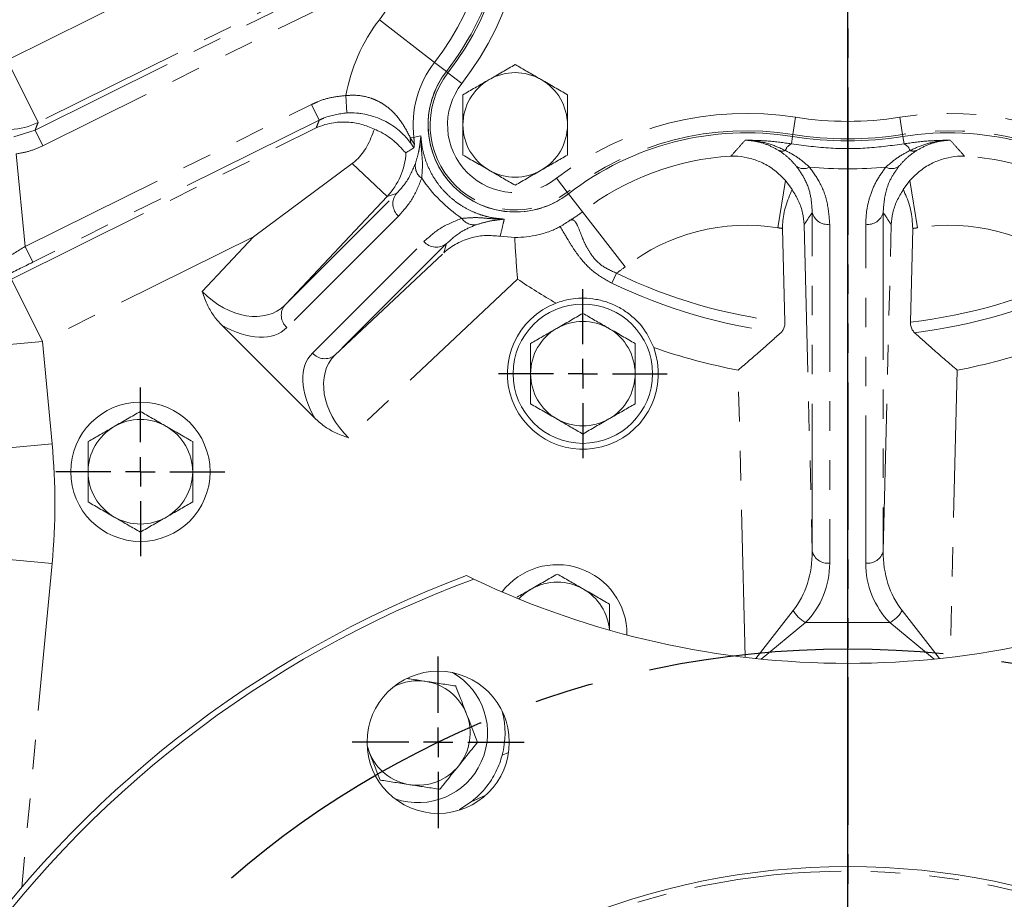
# Model space of a CAD drawing. Units: millimetres. Extents: x 11 to 1180, y 5 to 832.
# Drawn here: x 526 to 569, y 224 to 262 of the extents above; entities that cross this region are included whole.
import ezdxf

# ---------------------------------------------------------------- set-up
doc = ezdxf.new("R2010")
doc.units = ezdxf.units.MM
doc.linetypes.add('CENTERX2', pattern=[20.32, 12.7, -2.54, 2.54, -2.54])
doc.linetypes.add('PHANTOM', pattern=[12.7, 6.35, -1.27, 1.27, -1.27, 1.27, -1.27])
doc.layers.add('SLD-0', color=7, linetype='Continuous')

# ---------------------------------------------------------------- blocks, each defined once
blk = doc.blocks.new('SW_CENTERMARKSYMBOL_26')
at = {"layer": 'SLD-0', "color": 0}
for p, q in [((0, 1.27), (0, 3.635)), ((0, 0), (0, 0.635)), ((-1.27, 0), (-3.635, 0)), ((0, 0), (-0.635, 0)), ((0, 0), (0, -0.635)), ((0, 0), (0.635, 0)), ((1.27, 0), (3.635, 0)), ((0, -1.27), (0, -3.635))]:
    blk.add_line(p, q, dxfattribs=at)
blk = doc.blocks.new('SW_CENTERMARKSYMBOL_27')
at = {"layer": 'SLD-0', "color": 0}
for p, q in [((0, 1.27), (0, 3.635)), ((0, 0), (0, 0.635)), ((-1.27, 0), (-3.635, 0)), ((0, 0), (-0.635, 0)), ((0, 0), (0, -0.635)), ((0, 0), (0.635, 0)), ((1.27, 0), (3.635, 0)), ((0, -1.27), (0, -3.635))]:
    blk.add_line(p, q, dxfattribs=at)
blk = doc.blocks.new('SW_CENTERMARKSYMBOL_42')
at = {"layer": 'SLD-0', "color": 0}
for p, q in [((0, 1.27), (0, 3.6975)), ((0, 0), (0, 0.635)), ((-1.27, 0), (-3.6975, 0)), ((0, 0), (-0.635, 0)), ((0, 0), (0, -0.635)), ((0, 0), (0.635, 0)), ((1.27, 0), (3.6975, 0)), ((0, -1.27), (0, -3.6975))]:
    blk.add_line(p, q, dxfattribs=at)
blk = doc.blocks.new('SW_CENTERMARKSYMBOL_80')
at = {"layer": 'SLD-0', "color": 0}
blk.add_line((0, 1.27), (0, 47.135), dxfattribs=at)

msp = doc.modelspace()

# ---------------------------------------------------------------- linework, layer by layer
at = {"color": 7, "linetype": 'PHANTOM', "lineweight": 30}
msp.add_line((561.89977, 271.46272), (561.89977, 107.63778), dxfattribs=at)
at = {"color": 8, "linetype": 'PHANTOM', "lineweight": 0}
for p, q in [((544.44321, 265.88755), (527.05024, 257.25658)), ((525.71751, 259.94226), (535.69884, 264.89533)), ((526.92416, 256.92578), (542.7449, 264.77654)), ((543.07808, 264.10512), (527.25734, 256.25436)), ((544.1141, 259.84391), (541.74496, 261.68135)), ((525.71751, 259.94226), (527.05024, 257.25658)), ((544.62404, 259.44842), (544.1141, 259.84391)), ((544.69481, 259.39353), (544.62404, 259.44842)), ((544.69481, 259.39353), (545.287, 258.93424)), ((540.33991, 257.66648), (540.30271, 258.4147)), ((526.48798, 251.90788), (538.82184, 258.02834)), ((539.15502, 257.35692), (538.82184, 258.02834)), ((539.15502, 257.35692), (526.82117, 251.23646)), ((559.53925, 256.74031), (559.65789, 257.48028)), ((564.14166, 257.48028), (564.2603, 256.74031)), ((525.90672, 250.51444), (539.02222, 257.02278)), ((526.00852, 256.64192), (526.92416, 256.92578)), ((527.25734, 256.25436), (526.92416, 256.92578)), ((543.2254, 256.60895), (543.07491, 256.59027)), ((559.52507, 256.65188), (559.47418, 256.3345)), ((559.53925, 256.74031), (559.52507, 256.65188)), ((564.2603, 256.74031), (564.27448, 256.65188)), ((564.27448, 256.65188), (564.32537, 256.3345)), ((526.11298, 255.90001), (526.48798, 251.90788)), ((542.07868, 254.0735), (540.57479, 255.4891)), ((549.83059, 254.25775), (549.3713, 254.84994)), ((558.89476, 252.72074), (559.2204, 254.75168)), ((564.57915, 254.75168), (564.90478, 252.72074)), ((537.67272, 249.39273), (542.47718, 254.19718)), ((542.07868, 254.0735), (537.67272, 249.39273)), ((549.83059, 254.25775), (549.88547, 254.18698)), ((549.88547, 254.18698), (550.48802, 253.41007)), ((542.56393, 253.22393), (537.75947, 248.41947)), ((552.32546, 251.04092), (550.48802, 253.41007)), ((560.3745, 238.79129), (560.3745, 253.38128)), ((563.42505, 253.38128), (563.42505, 238.79129)), ((560.02716, 252.85762), (560.3745, 238.79129)), ((561.12404, 252.86946), (561.12404, 238.27947)), ((562.67551, 238.27947), (562.67551, 252.86946)), ((563.42505, 238.79129), (563.77239, 252.85762)), ((536.32513, 252.33737), (527.23945, 247.82876)), ((534.10757, 249.9815), (536.32513, 252.33737)), ((526.82117, 251.23646), (526.48798, 251.90788)), ((538.85653, 247.32241), (543.66098, 252.12687)), ((544.63424, 252.04012), (539.82978, 247.23566)), ((544.51055, 251.64163), (544.63424, 252.04012)), ((539.82978, 247.23566), (544.51055, 251.64163)), ((525.90672, 250.51444), (527.23945, 247.82876)), ((547.6872, 250.51242), (540.41856, 243.67051)), ((551.7402, 250.34009), (551.94363, 250.76304)), ((527.23945, 247.82876), (524.25441, 247.54835)), ((527.23945, 247.82876), (527.65377, 243.41806)), ((557.48729, 234.22322), (557.18193, 246.58995)), ((566.61762, 246.58995), (566.31225, 234.22322)), ((527.65377, 243.41806), (524.66874, 243.13766)), ((527.65377, 238.25737), (524.66874, 238.53777)), ((527.65377, 238.25737), (526.34423, 224.31673)), ((557.94889, 234.17142), (559.55952, 236.2376)), ((564.24003, 236.2376), (565.85066, 234.17142)), ((560.08969, 235.72036), (558.17265, 234.14839)), ((560.08969, 235.72036), (563.70986, 235.72036)), ((565.6269, 234.14839), (563.70986, 235.72036)), ((547.02633, 230.00848), (547.30241, 230.12117)), ((546.31806, 228.28626), (545.69283, 227.9955))]:
    msp.add_line(p, q, dxfattribs=at)
at = {"color": 7, "linetype": 'Continuous', "lineweight": 15}
for p, q in [((536.32513, 252.33737), (540.57479, 255.4891)), ((559.50522, 254.36346), (559.2204, 254.75168)), ((564.57915, 254.75168), (564.29433, 254.36346)), ((559.19787, 248.65261), (559.09819, 252.68925)), ((564.70135, 252.68925), (564.60168, 248.65261)), ((546.94229, 252.35258), (547.56522, 252.29899)), ((538.96064, 244.51605), (534.95311, 248.52359)), ((545.49658, 237.74054), (545.80946, 237.59013)), ((541.26995, 230.23159), (541.30272, 230.14731)), ((545.69283, 227.9955), (545.19222, 227.66997))]:
    msp.add_line(p, q, dxfattribs=at)
at = {"color": 8, "linetype": 'PHANTOM', "lineweight": 0, "flags": 128}
for points in [[(543.2254, 256.60895), (543.33147, 256.63367), (543.53079, 256.67951)], [(542.47718, 254.19718), (542.33612, 254.15335), (542.07868, 254.0735)]]:
    msp.add_lwpolyline(points, dxfattribs=at)
at = {"color": 7, "linetype": 'Continuous', "lineweight": 15, "flags": 128}
msp.add_lwpolyline([(541.30272, 230.14731), (541.21423, 230.42801), (541.21255, 230.43495)], dxfattribs=at)
at = {"color": 7, "linetype": 'Continuous', "lineweight": 15}
for centre, radius in [((550.49977, 246.43772), 3), ((531.45477, 242.21272), 3), ((544.27227, 230.56522), 3.0625), ((561.89977, 193.96272), 31.25)]:
    msp.add_circle(centre, radius, dxfattribs=at)
at = {"color": 8, "linetype": 'PHANTOM', "lineweight": 0}
msp.add_circle((561.89977, 193.96272), 31.05, dxfattribs=at)
for centre, radius, start, end in [((534.74658, 267.10909), 13.33898, 322.20388, 9.109037), ((534.74658, 267.10909), 11.85467, 322.20388, 8.145861), ((534.74658, 267.10909), 12.58956, 322.20388, 9.109037), ((534.74658, 267.10909), 8.8565, 322.20388, 340.172972), ((547.58727, 257.15022), 7.3935, 142.20388, 170.152501), ((547.58727, 257.15022), 4.39533, 142.20388, 187.073716), ((547.58727, 257.15022), 3.66044, 142.20388, 307.79612), ((525.71971, 259.94817), 3.00249, 202.87051, 296.304441), ((547.58727, 257.15022), 2.91102, 142.20388, 307.79612), ((557.54614, 244.30952), 13.33898, 80.890963, 127.79612), ((561.89977, 271.46272), 14.16102, 260.890963, 279.109037), ((566.2534, 244.30952), 13.33898, 52.20388, 99.109037), ((557.54614, 244.30952), 12.58956, 80.890963, 127.79612), ((566.2534, 244.30952), 12.58956, 52.20388, 99.109037), ((543.59413, 256.54476), 0.52122, 174.990734, 207.760963), ((540.24673, 256.23866), 3.0016, 1.663381, 7.086299), ((561.89977, 271.46272), 14.91044, 260.890963, 279.109037), ((559.08246, 256.43613), 0.41256, 245.801946, 289.553439), ((559.66289, 255.91223), 0.46252, 114.078687, 163.011999), ((564.13666, 255.91223), 0.46252, 16.988001, 65.921313), ((564.71708, 256.43613), 0.41256, 250.446561, 294.198054), ((539.89334, 256.12803), 2.99947, 316.767226, 356.463877), ((557.54614, 244.30952), 11.51682, 93.348224, 127.79612), ((566.2534, 244.30952), 11.51682, 52.20388, 86.651776), ((543.93117, 255.38068), 0.64479, 168.799566, 235.194818), ((560.00325, 255.78304), 0.51703, 233.103971, 299.384895), ((563.7963, 255.78304), 0.51703, 240.615105, 306.896029), ((543.03305, 253.75624), 0.70953, 141.577075, 228.610704), ((545.81773, 253.49411), 0.64479, 214.805182, 281.200434), ((547.58727, 257.15022), 4.73318, 299.779548, 307.79612), ((561.03467, 253.54333), 0.67977, 193.791567, 277.554387), ((562.76488, 253.54333), 0.67977, 262.445613, 346.208433), ((557.54614, 244.30952), 8.51864, 80.890963, 127.79612), ((561.89977, 271.46272), 18.98136, 260.890963, 261.512343), ((561.89977, 271.46272), 18.98136, 278.487657, 279.109037), ((566.2534, 244.30952), 8.51864, 52.20388, 99.109037), ((544.1933, 252.59599), 0.70953, 221.389296, 308.422925), ((547.58727, 257.15022), 7.73136, 304.295857, 307.79612), ((561.89977, 271.46272), 25.31625, 235.847232, 240.278538), ((561.89977, 271.46272), 22.96957, 244.31335, 263.244676), ((561.89977, 271.46272), 22.96957, 276.755324, 295.68665), ((561.89977, 271.46272), 23.43891, 244.31335, 262.942754), ((561.89977, 271.46272), 23.43891, 277.057246, 295.68665), ((538.22859, 248.95178), 0.70953, 141.577075, 228.610704), ((561.89977, 271.46272), 25.31625, 250.738714, 259.25977), ((561.89977, 271.46272), 25.31625, 280.74023, 289.261286), ((539.38884, 247.79154), 0.70953, 221.389296, 308.422925), ((500.18477, 240.83772), 27.58993, 354.63357, 5.36643), ((561.03467, 238.95334), 0.67977, 193.791567, 277.554387), ((562.76488, 238.95334), 0.67977, 262.445613, 346.208433), ((560.63931, 236.81405), 1.22403, 208.095755, 243.318746), ((563.16024, 236.81405), 1.22403, 296.681254, 331.904245)]:
    msp.add_arc(centre, radius, start, end, dxfattribs=at)
at = {"color": 7, "linetype": 'Continuous', "lineweight": 15}
for centre, radius, start, end in [((534.74658, 267.10909), 12.5, 322.20388, 9.109037), ((547.58727, 257.15022), 3.75, 142.20388, 307.79612), ((547.58727, 257.15022), 3.75, 142.20388, 178.734935), ((547.58727, 257.15022), 2.25, 60, 120), ((547.58727, 257.15022), 2.25, 120, 180), ((547.58727, 257.15022), 2.25, 0, 60), ((547.58727, 257.15022), 3.75, 181.265065, 268.734935), ((547.58727, 257.15022), 2.25, 180, 240), ((547.58727, 257.15022), 2.25, 300, 0), ((557.54614, 244.30952), 12.5, 80.890963, 127.79612), ((561.89977, 271.46272), 15, 260.890963, 279.109037), ((566.2534, 244.30952), 12.5, 52.20388, 99.109037), ((547.58727, 257.15022), 2.25, 240, 300), ((547.58727, 257.15022), 3.75, 271.265065, 307.79612), ((550.49977, 246.43772), 3.25, 110.748954, 20.268298), ((550.49977, 246.43772), 2.25, 120, 180), ((550.49977, 246.43772), 2.25, 60, 120), ((550.49977, 246.43772), 2.25, 0, 60), ((550.49977, 246.43772), 2.25, 180, 240), ((550.49977, 246.43772), 2.25, 300, 0), ((531.45477, 242.21272), 2.25, 120, 180), ((531.45477, 242.21272), 2.25, 60, 120), ((531.45477, 242.21272), 2.25, 0, 60), ((550.49977, 246.43772), 2.25, 240, 300), ((531.45477, 242.21272), 2.25, 180, 240), ((531.45477, 242.21272), 2.25, 300, 0), ((531.45477, 242.21272), 2.25, 240, 300), ((549.39977, 235.21272), 3, 0, 142.458407), ((561.89977, 193.96272), 46.75, 110.540565, 249.459435), ((561.89977, 193.96272), 46.5, 110.24458, 249.75542), ((561.89977, 271.46272), 37.5, 244.591122, 295.408878), ((549.39977, 235.21272), 2.25, 60, 120), ((549.39977, 235.21272), 2.25, 120, 137.358305), ((549.39977, 235.21272), 2.25, 4.590482, 60), ((543.39977, 230.96272), 3, 250.896386, 60.11679), ((543.39977, 230.96272), 2.25, 81.24781, 117.447465), ((543.39977, 230.96272), 2.25, 21.24781, 81.24781), ((543.39977, 230.96272), 3.75, 345.258303, 14.322564), ((543.39977, 230.96272), 2.25, 321.24781, 21.24781), ((543.39977, 230.96272), 2.25, 201.24781, 261.24781), ((543.39977, 230.96272), 2.25, 261.24781, 321.24781)]:
    msp.add_arc(centre, radius, start, end, dxfattribs=at)
at = {"color": 8, "linetype": 'PHANTOM', "lineweight": 0}
for centre, major_axis, ratio, start_param, end_param in [((561.89977, 272.9656), (0, 17.70953), 0.99939008, 3.04863676, 3.23454855), ((549.13481, 258.69775), (4.78773, 4.78773), 0.99816913, 2.96010171, 3.32308359), ((526.47486, 252.04756), (2.85133, 1.71794), 0.0379809, 4.36121217, 4.69410975), ((526.80804, 251.37614), (3.59831, 1.78743), 0.03259061, 4.36694964, 4.69984722), ((535.5922, 251.55873), (-2.01938, 2.22461), 0.71987563, 1.62740228, 3.18074797), ((535.13292, 251.09945), (-2.61313, 2.6932), 0.57682307, 2.04797787, 3.15029675), ((541.53651, 244.69586), (2.6932, -2.61313), 0.57682307, 3.13288856, 4.23520744), ((541.99579, 245.15514), (2.22461, -2.01938), 0.71987563, 3.10243733, 4.65578303), ((557.37175, 238.90234), (-0.29688, 3.74255), 0.79841026, 3.8588049, 4.61952289), ((566.42779, 238.90234), (0.29688, 3.74255), 0.79841026, 1.66366242, 2.42438041), ((557.37175, 238.37201), (2.71794, -2.65165), 0.97561211, 0, 0.76071799), ((566.42779, 238.37201), (2.71794, 2.65165), 0.97561211, 2.38087467, 3.14159265)]:
    msp.add_ellipse(centre, major_axis=major_axis, ratio=ratio, start_param=start_param, end_param=end_param, dxfattribs=at)
at = {"color": 7, "linetype": 'Continuous', "lineweight": 15}
for points, knots in [([(547.58727, 259.74829), (547.40457, 259.64281), (547.03581, 259.4299), (546.65461, 259.20982), (546.46227, 259.09877)], [0, 0, 0, 0, 0.49545796, 1, 1, 1, 1]), ([(548.71227, 259.09877), (548.68561, 259.11417), (548.48367, 259.23076), (548.10292, 259.45058), (547.7602, 259.64845), (547.58727, 259.74829)], [0, 0, 0, 0, 0.07009003, 0.53078443, 1, 1, 1, 1]), ([(546.46227, 259.09877), (546.43561, 259.08338), (546.23367, 258.96679), (545.85292, 258.74696), (545.5102, 258.54909), (545.33727, 258.44925)], [0, 0, 0, 0, 0.07009003, 0.53078443, 1, 1, 1, 1]), ([(549.83727, 258.44925), (549.65457, 258.55474), (549.28581, 258.76764), (548.90461, 258.98773), (548.71227, 259.09877)], [0, 0, 0, 0, 0.49545796, 1, 1, 1, 1]), ([(545.33727, 258.44925), (545.33727, 258.11513), (545.33727, 257.68657), (545.33727, 257.24707), (545.33727, 257.15022)], [0, 0, 0, 0, 0.77963608, 1, 1, 1, 1]), ([(549.83727, 257.15022), (549.83727, 257.24707), (549.83727, 257.68657), (549.83727, 258.11513), (549.83727, 258.44925)], [0, 0, 0, 0, 0.22036392, 1, 1, 1, 1]), ([(539.02222, 257.02278), (539.02338, 257.0233), (539.26275, 257.13133), (539.70007, 257.26), (540.36414, 257.28827), (540.95339, 257.20613), (541.34349, 257.04533), (541.52778, 256.96936)], [0, 0, 0, 0, 0.0015905, 0.32955599, 0.56127915, 0.79273131, 1, 1, 1, 1]), ([(543.13291, 256.30199), (543.02265, 256.44938), (542.80265, 256.74347), (542.37256, 257.09251), (541.94253, 257.33817), (541.52589, 257.517), (541.11279, 257.62163), (540.68622, 257.67087), (540.48158, 257.66827), (540.33991, 257.66648)], [0, 0, 0, 0, 0.24086731, 0.48057923, 0.58808496, 0.69541454, 0.85835982, 0.9019446, 1, 1, 1, 1]), ([(540.57479, 255.4891), (540.63695, 255.5391), (540.88928, 255.74211), (541.25963, 256.25284), (541.43296, 256.71599), (541.52778, 256.96936)], [0, 0, 0, 0, 0.1289468, 0.52346567, 1, 1, 1, 1]), ([(541.52778, 256.96936), (541.62653, 256.92483), (541.9795, 256.76566), (542.43924, 256.42006), (542.7646, 256.06798), (542.87027, 255.94383), (542.88417, 255.94316), (542.8871, 255.94302)], [0, 0, 0, 0, 0.12353674, 0.44158352, 0.725526, 0.94229358, 1, 1, 1, 1]), ([(543.83819, 257.06742), (543.83819, 257.07383), (543.83819, 257.09311), (543.83819, 257.13136), (543.83819, 257.1818), (543.83819, 257.21545), (543.83819, 257.23147), (543.83819, 257.23301)], [0, 0, 0, 0, 0.12726021, 0.38283272, 0.6771953, 0.96910656, 1, 1, 1, 1]), ([(545.33727, 257.15022), (545.33727, 256.7968), (545.33727, 256.35704), (545.33727, 255.9342), (545.33727, 255.85118)], [0, 0, 0, 0, 0.8036473, 1, 1, 1, 1]), ([(549.83727, 255.85118), (549.83727, 255.9342), (549.83727, 256.35704), (549.83727, 256.7968), (549.83727, 257.15022)], [0, 0, 0, 0, 0.196352702, 1, 1, 1, 1]), ([(542.8871, 255.94302), (542.91577, 255.96214), (543.00337, 256.02055), (543.1153, 256.09415), (543.19831, 256.14796), (543.22311, 256.16403)], [0, 0, 0, 0, 0.25445548, 0.77734713, 1, 1, 1, 1]), ([(543.24707, 256.32579), (543.24703, 256.32501), (543.24643, 256.31151), (543.24066, 256.21258), (543.23131, 256.18672), (543.22311, 256.16403)], [0, 0, 0, 0, 0.00739073, 0.12914689, 1, 1, 1, 1]), ([(545.33727, 255.85118), (545.51998, 255.74569), (545.88874, 255.53279), (546.26994, 255.3127), (546.46227, 255.20166)], [0, 0, 0, 0, 0.495457963, 1, 1, 1, 1]), ([(548.71227, 255.20166), (548.73894, 255.21705), (548.94088, 255.33364), (549.32163, 255.55347), (549.66434, 255.75134), (549.83727, 255.85118)], [0, 0, 0, 0, 0.07009003, 0.53078443, 1, 1, 1, 1]), ([(559.2204, 254.75168), (559.06997, 254.90587), (558.76896, 255.21441), (558.25085, 255.52302), (557.71602, 255.72354), (557.2565, 255.80219), (556.97536, 255.80943), (556.8751, 255.80672), (556.87351, 255.80668)], [0, 0, 0, 0, 0.22669386, 0.45363517, 0.66728377, 0.8809899, 0.99811365, 1, 1, 1, 1]), ([(566.92603, 255.80668), (566.92445, 255.80672), (566.82418, 255.80943), (566.54305, 255.80219), (566.08353, 255.72354), (565.5487, 255.52302), (565.03059, 255.21441), (564.72958, 254.90587), (564.57915, 254.75168)], [0, 0, 0, 0, 0.00188635, 0.1190101, 0.33271623, 0.54636483, 0.77330614, 1, 1, 1, 1]), ([(546.46227, 255.20166), (546.48894, 255.18626), (546.69088, 255.06967), (547.07163, 254.84985), (547.41434, 254.65198), (547.58727, 254.55214)], [0, 0, 0, 0, 0.07009003, 0.53078443, 1, 1, 1, 1]), ([(547.58727, 254.55214), (547.76998, 254.65762), (548.13874, 254.87053), (548.51994, 255.09061), (548.71227, 255.20166)], [0, 0, 0, 0, 0.49545796, 1, 1, 1, 1]), ([(559.50522, 254.36346), (559.40621, 254.13363), (559.22133, 253.70444), (559.09827, 253.09681), (559.09821, 252.76913), (559.09819, 252.68925)], [0, 0, 0, 0, 0.46576061, 0.86976307, 1, 1, 1, 1]), ([(560.02716, 252.85762), (560.0271, 252.85889), (560.01859, 253.02649), (559.96899, 253.3673), (559.8066, 253.87586), (559.60636, 254.19982), (559.50522, 254.36346)], [0, 0, 0, 0, 0.0024395, 0.3227371, 0.65790107, 1, 1, 1, 1]), ([(564.29433, 254.36346), (564.19512, 254.20332), (563.9945, 253.8795), (563.83109, 253.37101), (563.78096, 253.02649), (563.77245, 252.85889), (563.77239, 252.85762)], [0, 0, 0, 0, 0.33492811, 0.67726368, 0.9975605, 1, 1, 1, 1]), ([(564.70135, 252.68925), (564.68399, 252.96337), (564.64939, 253.5097), (564.43448, 254.04793), (564.31817, 254.30978), (564.29433, 254.36346)], [0, 0, 0, 0, 0.44462005, 0.88614727, 1, 1, 1, 1]), ([(547.67007, 253.40113), (547.6659, 253.40113), (547.64776, 253.40113), (547.61182, 253.40113), (547.56309, 253.40113), (547.52749, 253.40113), (547.50961, 253.40113), (547.50448, 253.40113)], [0, 0, 0, 0, 0.08331608, 0.36253253, 0.64362243, 0.8978806, 1, 1, 1, 1]), ([(549.52096, 252.77299), (549.59524, 252.81656), (549.74373, 252.90367), (549.89072, 253.00461), (549.93774, 253.04181), (549.93808, 253.04208)], [0, 0, 0, 0, 0.49839865, 0.99637189, 1, 1, 1, 1]), ([(547.56522, 252.29899), (547.73923, 252.30592), (548.09308, 252.32001), (548.53709, 252.40345), (548.8963, 252.5025), (549.16722, 252.60083), (549.37915, 252.69507), (549.47969, 252.7487), (549.51856, 252.77158), (549.52096, 252.77299)], [0, 0, 0, 0, 0.1911787, 0.38875065, 0.5368432, 0.68906958, 0.83722867, 0.98992928, 1, 1, 1, 1]), ([(546.94229, 252.35258), (546.73368, 252.37212), (546.30883, 252.4119), (545.6783, 252.30475), (545.05928, 252.06446), (544.68322, 251.79824), (544.5115, 251.64248), (544.51055, 251.64163)], [0, 0, 0, 0, 0.21564247, 0.43914891, 0.71425861, 0.99843294, 1, 1, 1, 1]), ([(547.6872, 250.51242), (547.68705, 250.51426), (547.67891, 250.61636), (547.65157, 250.96842), (547.60815, 251.57475), (547.57965, 252.05559), (547.56522, 252.29899)], [0, 0, 0, 0, 0.00302679, 0.16775296, 0.57871654, 1, 1, 1, 1]), ([(534.95311, 248.52359), (534.83981, 248.65), (534.61005, 248.90636), (534.32777, 249.39925), (534.17876, 249.7683), (534.10815, 249.97977), (534.10757, 249.9815)], [0, 0, 0, 0, 0.29900162, 0.60636053, 0.99677447, 1, 1, 1, 1]), ([(549.34838, 249.47693), (549.44713, 249.51102), (549.82884, 249.6428), (550.41375, 249.71272), (551.06532, 249.65263), (551.58583, 249.51686), (552.07797, 249.29525), (552.65788, 248.90872), (553.19862, 248.34017), (553.44342, 247.79686), (553.54854, 247.56357)], [0, 0, 0, 0, 0.06096171, 0.23565942, 0.3400855, 0.44445963, 0.54886393, 0.65329775, 0.85113413, 1, 1, 1, 1]), ([(550.49977, 249.03579), (550.31707, 248.93031), (549.94831, 248.7174), (549.56711, 248.49732), (549.37477, 248.38627)], [0, 0, 0, 0, 0.49545796, 1, 1, 1, 1]), ([(551.62477, 248.38627), (551.59811, 248.40167), (551.39617, 248.51826), (551.01542, 248.73808), (550.6727, 248.93595), (550.49977, 249.03579)], [0, 0, 0, 0, 0.07009003, 0.53078443, 1, 1, 1, 1]), ([(549.37477, 248.38627), (549.34811, 248.37088), (549.14617, 248.25429), (548.76542, 248.03446), (548.4227, 247.83659), (548.24977, 247.73675)], [0, 0, 0, 0, 0.07009003, 0.53078443, 1, 1, 1, 1]), ([(552.74977, 247.73675), (552.56707, 247.84224), (552.19831, 248.05514), (551.81711, 248.27523), (551.62477, 248.38627)], [0, 0, 0, 0, 0.49545796, 1, 1, 1, 1]), ([(559.19787, 248.65261), (559.19504, 248.59381), (559.18938, 248.47621), (559.12581, 248.31575), (559.05563, 248.23987), (559.02005, 248.20138)], [0, 0, 0, 0, 0.33014798, 0.66028194, 1, 1, 1, 1]), ([(564.7795, 248.20138), (564.74269, 248.24143), (564.66889, 248.32172), (564.60846, 248.48513), (564.60379, 248.60034), (564.60168, 248.65261)], [0, 0, 0, 0, 0.35213619, 0.70603726, 1, 1, 1, 1]), ([(559.02005, 248.20138), (558.88742, 248.08172), (558.61953, 247.83999), (558.17079, 247.44278), (557.69104, 247.02475), (557.35427, 246.73631), (557.18333, 246.59115), (557.18193, 246.58995)], [0, 0, 0, 0, 0.23835667, 0.48147248, 0.73731574, 0.99783708, 1, 1, 1, 1]), ([(566.61762, 246.58995), (566.61621, 246.59115), (566.4483, 246.73374), (566.11154, 247.02212), (565.6345, 247.43774), (565.1828, 247.83751), (564.91477, 248.07934), (564.7795, 248.20138)], [0, 0, 0, 0, 0.00216292, 0.25803136, 0.51852806, 0.75701872, 1, 1, 1, 1]), ([(548.24977, 247.73675), (548.24977, 247.40263), (548.24977, 246.97407), (548.24977, 246.53457), (548.24977, 246.43772)], [0, 0, 0, 0, 0.77963608, 1, 1, 1, 1]), ([(552.74977, 246.43772), (552.74977, 246.53457), (552.74977, 246.97407), (552.74977, 247.40263), (552.74977, 247.73675)], [0, 0, 0, 0, 0.22036392, 1, 1, 1, 1]), ([(548.24977, 246.43772), (548.24977, 246.0843), (548.24977, 245.64454), (548.24977, 245.2217), (548.24977, 245.13868)], [0, 0, 0, 0, 0.8036473, 1, 1, 1, 1]), ([(552.74977, 245.13868), (552.74977, 245.2217), (552.74977, 245.64454), (552.74977, 246.0843), (552.74977, 246.43772)], [0, 0, 0, 0, 0.1963527, 1, 1, 1, 1]), ([(548.24977, 245.13868), (548.43248, 245.03319), (548.80124, 244.82029), (549.18244, 244.6002), (549.37477, 244.48916)], [0, 0, 0, 0, 0.49545796, 1, 1, 1, 1]), ([(551.62477, 244.48916), (551.65144, 244.50455), (551.85338, 244.62114), (552.23413, 244.84097), (552.57684, 245.03884), (552.74977, 245.13868)], [0, 0, 0, 0, 0.07009003, 0.53078443, 1, 1, 1, 1]), ([(531.45477, 244.81079), (531.27207, 244.70531), (530.90331, 244.4924), (530.52211, 244.27232), (530.32977, 244.16127)], [0, 0, 0, 0, 0.495457963, 1, 1, 1, 1]), ([(532.57977, 244.16127), (532.55311, 244.17667), (532.35117, 244.29326), (531.97042, 244.51308), (531.6277, 244.71095), (531.45477, 244.81079)], [0, 0, 0, 0, 0.07009003, 0.53078443, 1, 1, 1, 1]), ([(530.32977, 244.16127), (530.30311, 244.14588), (530.10117, 244.02929), (529.72042, 243.80946), (529.3777, 243.61159), (529.20477, 243.51175)], [0, 0, 0, 0, 0.07009003, 0.53078443, 1, 1, 1, 1]), ([(533.70477, 243.51175), (533.52207, 243.61724), (533.15331, 243.83014), (532.77211, 244.05023), (532.57977, 244.16127)], [0, 0, 0, 0, 0.495457963, 1, 1, 1, 1]), ([(540.41856, 243.67051), (540.41682, 243.67109), (540.20536, 243.7417), (539.84044, 243.88907), (539.34721, 244.17045), (539.09054, 244.39992), (538.96064, 244.51605)], [0, 0, 0, 0, 0.00322555, 0.39364192, 0.69314888, 1, 1, 1, 1]), ([(549.37477, 244.48916), (549.40144, 244.47376), (549.60338, 244.35717), (549.98413, 244.13735), (550.32684, 243.93948), (550.49977, 243.83964)], [0, 0, 0, 0, 0.07009003, 0.53078443, 1, 1, 1, 1]), ([(550.49977, 243.83964), (550.68248, 243.94512), (551.05124, 244.15803), (551.43244, 244.37811), (551.62477, 244.48916)], [0, 0, 0, 0, 0.49545796, 1, 1, 1, 1]), ([(529.20477, 243.51175), (529.20477, 243.17763), (529.20477, 242.74907), (529.20477, 242.30957), (529.20477, 242.21272)], [0, 0, 0, 0, 0.77963608, 1, 1, 1, 1]), ([(533.70477, 242.21272), (533.70477, 242.30957), (533.70477, 242.74907), (533.70477, 243.17763), (533.70477, 243.51175)], [0, 0, 0, 0, 0.22036392, 1, 1, 1, 1]), ([(529.20477, 242.21272), (529.20477, 241.8593), (529.20477, 241.41954), (529.20477, 240.9967), (529.20477, 240.91368)], [0, 0, 0, 0, 0.8036473, 1, 1, 1, 1]), ([(533.70477, 240.91368), (533.70477, 240.9967), (533.70477, 241.41954), (533.70477, 241.8593), (533.70477, 242.21272)], [0, 0, 0, 0, 0.1963527, 1, 1, 1, 1]), ([(529.20477, 240.91368), (529.38748, 240.80819), (529.75624, 240.59529), (530.13744, 240.3752), (530.32977, 240.26416)], [0, 0, 0, 0, 0.49545796, 1, 1, 1, 1]), ([(532.57977, 240.26416), (532.60644, 240.27955), (532.80838, 240.39614), (533.18913, 240.61597), (533.53184, 240.81384), (533.70477, 240.91368)], [0, 0, 0, 0, 0.07009003, 0.53078443, 1, 1, 1, 1]), ([(530.32977, 240.26416), (530.35644, 240.24876), (530.55838, 240.13217), (530.93913, 239.91235), (531.28184, 239.71448), (531.45477, 239.61464)], [0, 0, 0, 0, 0.07009003, 0.53078443, 1, 1, 1, 1]), ([(531.45477, 239.61464), (531.63748, 239.72012), (532.00624, 239.93303), (532.38744, 240.15311), (532.57977, 240.26416)], [0, 0, 0, 0, 0.49545796, 1, 1, 1, 1]), ([(549.39977, 237.81079), (549.21707, 237.70531), (548.84831, 237.4924), (548.46711, 237.27232), (548.27477, 237.16127)], [0, 0, 0, 0, 0.49545796, 1, 1, 1, 1]), ([(550.52477, 237.16127), (550.49811, 237.17667), (550.29617, 237.29326), (549.91542, 237.51308), (549.5727, 237.71095), (549.39977, 237.81079)], [0, 0, 0, 0, 0.07009003, 0.53078443, 1, 1, 1, 1]), ([(548.27477, 237.16127), (548.24812, 237.14588), (548.04627, 237.02935), (547.84161, 236.91118), (547.67031, 236.81229), (547.66974, 236.81196)], [0, 0, 0, 0, 0.13166936, 0.99711824, 1, 1, 1, 1]), ([(551.64977, 236.51175), (551.46707, 236.61724), (551.09831, 236.83014), (550.71711, 237.05023), (550.52477, 237.16127)], [0, 0, 0, 0, 0.49545796, 1, 1, 1, 1]), ([(551.64977, 235.43591), (551.64977, 235.4582), (551.64977, 235.82269), (551.64977, 236.17809), (551.64977, 236.51175)], [0, 0, 0, 0, 0.06114333, 1, 1, 1, 1]), ([(543.74214, 233.18652), (543.71171, 233.1912), (543.48131, 233.22667), (543.20442, 233.2693), (542.96667, 233.3059), (542.92335, 233.31257)], [0, 0, 0, 0, 0.11065221, 0.83795753, 1, 1, 1, 1]), ([(545.02605, 232.98885), (544.81754, 233.02095), (544.39669, 233.08574), (543.96164, 233.15272), (543.74214, 233.18652)], [0, 0, 0, 0, 0.49545796, 1, 1, 1, 1]), ([(545.49682, 231.77812), (545.48566, 231.80682), (545.40116, 232.02415), (545.24183, 232.43391), (545.09841, 232.80275), (545.02605, 232.98885)], [0, 0, 0, 0, 0.07009003, 0.53078443, 1, 1, 1, 1]), ([(545.9676, 230.56739), (545.89114, 230.76402), (545.73683, 231.16088), (545.57731, 231.57113), (545.49682, 231.77812)], [0, 0, 0, 0, 0.49545796, 1, 1, 1, 1]), ([(545.15446, 229.55432), (545.21508, 229.62985), (545.49019, 229.9726), (545.75845, 230.30682), (545.9676, 230.56739)], [0, 0, 0, 0, 0.22036392, 1, 1, 1, 1]), ([(541.30272, 230.14731), (541.31388, 230.11861), (541.39839, 229.90128), (541.55772, 229.49152), (541.70113, 229.12269), (541.7735, 228.93658)], [0, 0, 0, 0, 0.07009003, 0.53078443, 1, 1, 1, 1]), ([(545.69283, 227.9955), (545.85495, 228.13412), (546.18342, 228.41499), (546.59757, 228.96462), (546.8811, 229.51489), (546.99271, 229.89422), (547.02633, 230.00848)], [0, 0, 0, 0, 0.267120067, 0.541211019, 0.861797363, 1, 1, 1, 1]), ([(544.34132, 228.54125), (544.39329, 228.606), (544.65797, 228.93575), (544.93324, 229.27871), (545.15446, 229.55432)], [0, 0, 0, 0, 0.1963527, 1, 1, 1, 1]), ([(541.7735, 228.93658), (541.98201, 228.90448), (542.40286, 228.83969), (542.83791, 228.77271), (543.05741, 228.73891)], [0, 0, 0, 0, 0.49545796, 1, 1, 1, 1]), ([(543.05741, 228.73891), (543.08784, 228.73423), (543.31831, 228.69875), (543.75284, 228.63185), (544.14397, 228.57164), (544.34132, 228.54125)], [0, 0, 0, 0, 0.07009003, 0.53078443, 1, 1, 1, 1])]:
    msp.add_open_spline(points, degree=3, knots=knots, dxfattribs=at)
at = {"color": 8, "linetype": 'PHANTOM', "lineweight": 0}
for points, knots in [([(538.82184, 258.02834), (538.90515, 258.06727), (539.17654, 258.19408), (539.66974, 258.35119), (540.08972, 258.39333), (540.30271, 258.4147)], [0, 0, 0, 0, 0.17919639, 0.58373194, 1, 1, 1, 1]), ([(540.30271, 258.4147), (540.44483, 258.42273), (540.81395, 258.44359), (541.23567, 258.35578), (541.61513, 258.21289), (541.89933, 258.06262), (542.32361, 257.74341), (542.73932, 257.251), (542.96281, 256.81099), (543.07491, 256.59027)], [0, 0, 0, 0, 0.10092524, 0.2621164, 0.30770267, 0.41295104, 0.5183985, 0.75842067, 1, 1, 1, 1]), ([(539.02222, 257.02278), (539.04294, 257.07595), (539.08614, 257.1868), (539.13145, 257.2987), (539.15502, 257.35692)], [0, 0, 0, 0, 0.47965106, 1, 1, 1, 1]), ([(540.33991, 257.66648), (540.0031, 257.62039), (539.59248, 257.56421), (539.22167, 257.38851), (539.15502, 257.35692)], [0, 0, 0, 0, 0.82025601, 1, 1, 1, 1]), ([(527.05024, 257.25658), (527.02718, 257.19503), (526.98604, 257.0852), (526.94306, 256.97445), (526.92416, 256.92578)], [0, 0, 0, 0, 0.56047136, 1, 1, 1, 1]), ([(543.07491, 256.59027), (543.08335, 256.57734), (543.14569, 256.48179), (543.21986, 256.35101), (543.23929, 256.33299), (543.24707, 256.32579)], [0, 0, 0, 0, 0.085860581, 0.634228947, 1, 1, 1, 1]), ([(543.29866, 255.50592), (543.346, 255.66834), (543.44082, 255.99365), (543.4864, 256.33303), (543.51561, 256.53784), (543.52779, 256.65108), (543.5304, 256.6758), (543.53075, 256.67914), (543.53079, 256.67951)], [0, 0, 0, 0, 0.26926963, 0.53932993, 0.896962, 0.98602492, 0.99845113, 1, 1, 1, 1]), ([(543.53079, 256.67951), (543.54194, 256.53276), (543.56422, 256.2395), (543.68104, 255.74828), (543.87606, 255.23789), (544.14869, 254.75952), (544.47487, 254.34294), (544.80387, 254.01799), (545.2051, 253.70735), (545.63048, 253.46434), (546.05788, 253.28932), (546.57137, 253.14295), (546.89753, 253.1135), (547.11657, 253.09373)], [0, 0, 0, 0, 0.11418576, 0.228183, 0.33103072, 0.41830327, 0.47440989, 0.53084212, 0.58218965, 0.66769093, 0.74967422, 0.83189277, 1, 1, 1, 1]), ([(543.53079, 256.67951), (543.53079, 256.67873), (543.53113, 256.61773), (543.5354, 256.40005), (543.55157, 256.0185), (543.61161, 255.48879), (543.57927, 255.06354), (543.56313, 254.85124)], [0, 0, 0, 0, 0.00174498, 0.13616253, 0.47258276, 0.73670053, 1, 1, 1, 1]), ([(556.87351, 255.80668), (556.97005, 255.9148), (557.17805, 256.14776), (557.3802, 256.37198), (557.48853, 256.49214)], [0, 0, 0, 0, 0.46413239, 1, 1, 1, 1]), ([(557.48853, 256.49214), (557.82022, 256.48674), (558.48731, 256.47589), (559.14401, 256.38181), (559.47418, 256.3345)], [0, 0, 0, 0, 0.49721997, 1, 1, 1, 1]), ([(557.48853, 256.49214), (557.49035, 256.4921), (557.62367, 256.48926), (557.98935, 256.46114), (558.57993, 256.33801), (559.0056, 256.14488), (559.22054, 256.04736)], [0, 0, 0, 0, 0.00300435, 0.21974081, 0.60600838, 1, 1, 1, 1]), ([(558.91336, 256.05982), (558.74339, 256.15173), (558.40038, 256.33719), (557.91197, 256.45849), (557.60264, 256.48832), (557.49009, 256.49209), (557.48853, 256.49214)], [0, 0, 0, 0, 0.38578047, 0.77850897, 0.99692869, 1, 1, 1, 1]), ([(564.32537, 256.3345), (564.65188, 256.38136), (565.30853, 256.47559), (565.97563, 256.4866), (566.31102, 256.49214)], [0, 0, 0, 0, 0.49724156, 1, 1, 1, 1]), ([(564.57901, 256.04736), (564.7897, 256.14316), (565.21516, 256.33662), (565.8056, 256.46079), (566.17588, 256.48926), (566.3092, 256.4921), (566.31102, 256.49214)], [0, 0, 0, 0, 0.38638388, 0.78025894, 0.99699565, 1, 1, 1, 1]), ([(566.31102, 256.49214), (566.30946, 256.49209), (566.19691, 256.48832), (565.89111, 256.45882), (565.40253, 256.33843), (565.05934, 256.15325), (564.88619, 256.05982)], [0, 0, 0, 0, 0.00307131, 0.2214909, 0.60720452, 1, 1, 1, 1]), ([(566.31102, 256.49214), (566.41935, 256.37198), (566.6215, 256.14776), (566.8295, 255.9148), (566.92603, 255.80668)], [0, 0, 0, 0, 0.53586762, 1, 1, 1, 1]), ([(527.25734, 256.25436), (527.07616, 256.17328), (526.70905, 256.009), (526.31337, 255.93665), (526.11298, 255.90001)], [0, 0, 0, 0, 0.493544059, 1, 1, 1, 1]), ([(543.22311, 256.16403), (543.203, 256.1956), (543.17626, 256.23758), (543.14153, 256.28919), (543.13291, 256.30199)], [0, 0, 0, 0, 0.75194331, 1, 1, 1, 1]), ([(559.69285, 255.36956), (559.57457, 255.50369), (559.33614, 255.77409), (559.05503, 255.96408), (558.91336, 256.05982)], [0, 0, 0, 0, 0.496045953, 1, 1, 1, 1]), ([(559.22054, 256.04736), (559.40405, 255.94978), (559.77369, 255.75323), (560.09509, 255.47343), (560.25694, 255.33253)], [0, 0, 0, 0, 0.49644584, 1, 1, 1, 1]), ([(559.47418, 256.3345), (560.0384, 256.25979), (561.11455, 256.11727), (562.76232, 256.1242), (563.79954, 256.26376), (564.32537, 256.3345)], [0, 0, 0, 0, 0.35207873, 0.67153359, 1, 1, 1, 1]), ([(563.54261, 255.33253), (563.70191, 255.4714), (564.02318, 255.75147), (564.39271, 255.94819), (564.57901, 256.04736)], [0, 0, 0, 0, 0.495842295, 1, 1, 1, 1]), ([(564.88619, 256.05982), (564.74654, 255.96556), (564.4653, 255.77573), (564.22679, 255.50557), (564.1067, 255.36956)], [0, 0, 0, 0, 0.49653881, 1, 1, 1, 1]), ([(542.47718, 254.19718), (542.62171, 254.35232), (542.96656, 254.72246), (543.17663, 255.21804), (543.29866, 255.50592)], [0, 0, 0, 0, 0.41911329, 1, 1, 1, 1]), ([(560.3745, 253.38128), (560.35971, 253.62406), (560.32979, 254.11522), (560.09884, 254.78946), (559.81599, 255.1936), (559.69285, 255.36956)], [0, 0, 0, 0, 0.35563411, 0.71946316, 1, 1, 1, 1]), ([(560.25694, 255.33253), (560.41196, 255.11526), (560.759, 254.62886), (561.0601, 253.79163), (561.1025, 253.18007), (561.12404, 252.86946)], [0, 0, 0, 0, 0.28431039, 0.63649593, 1, 1, 1, 1]), ([(562.67551, 252.86946), (562.68413, 253.07142), (562.70149, 253.4778), (562.85317, 254.0981), (563.10568, 254.72977), (563.39592, 255.13017), (563.54261, 255.33253)], [0, 0, 0, 0, 0.23604137, 0.47496308, 0.73463988, 1, 1, 1, 1]), ([(564.1067, 255.36956), (563.99218, 255.20809), (563.76081, 254.88185), (563.49092, 254.21563), (563.45088, 253.70843), (563.42505, 253.38128)], [0, 0, 0, 0, 0.25808966, 0.52144515, 1, 1, 1, 1]), ([(543.56313, 254.85124), (543.441, 254.54412), (543.19469, 253.92475), (542.77534, 253.45882), (542.56393, 253.22393)], [0, 0, 0, 0, 0.49585887, 1, 1, 1, 1]), ([(543.66098, 252.12687), (543.89204, 252.33517), (544.35758, 252.75487), (544.97653, 253.00173), (545.2883, 253.12607)], [0, 0, 0, 0, 0.496301571, 1, 1, 1, 1]), ([(545.2883, 253.12607), (545.50352, 253.14229), (545.93464, 253.17478), (546.46434, 253.1137), (546.84274, 253.09819), (547.05667, 253.09406), (547.11579, 253.09373), (547.11657, 253.09373)], [0, 0, 0, 0, 0.26716717, 0.53518528, 0.86801891, 0.99825501, 1, 1, 1, 1]), ([(547.11657, 253.09373), (547.1162, 253.09369), (547.11303, 253.09336), (547.08912, 253.09084), (546.97791, 253.07889), (546.77466, 253.04991), (546.43688, 253.00537), (546.10745, 252.90948), (545.94298, 252.8616)], [0, 0, 0, 0, 0.00154888, 0.01324511, 0.09968676, 0.45300776, 0.72691715, 1, 1, 1, 1]), ([(547.11657, 253.09373), (547.10089, 253.02529), (547.04421, 252.77785), (546.98507, 252.53109), (546.94229, 252.35258)], [0, 0, 0, 0, 0.27657957, 1, 1, 1, 1]), ([(549.93808, 253.04208), (549.98176, 253.05396), (550.06678, 253.07708), (550.16982, 252.9966), (550.29383, 252.78672), (550.42166, 252.42402), (550.61335, 251.97227), (550.85318, 251.54622), (551.27362, 251.06739), (551.71523, 250.86679), (551.94363, 250.76304)], [0, 0, 0, 0, 0.10012151, 0.19489932, 0.29321732, 0.48442335, 0.58854099, 0.6961603, 0.84285087, 1, 1, 1, 1]), ([(560.3745, 253.38128), (560.33548, 253.3232), (560.21965, 253.15077), (560.10391, 252.97451), (560.02716, 252.85762)], [0, 0, 0, 0, 0.33681946, 1, 1, 1, 1]), ([(563.77239, 252.85762), (563.69563, 252.97451), (563.5799, 253.15077), (563.46407, 253.3232), (563.42505, 253.38128)], [0, 0, 0, 0, 0.66318053, 1, 1, 1, 1]), ([(545.94298, 252.8616), (545.73206, 252.7773), (545.22905, 252.57625), (544.85275, 252.23707), (544.63424, 252.04012)], [0, 0, 0, 0, 0.41931586, 1, 1, 1, 1]), ([(551.7402, 250.34009), (551.47604, 250.48824), (550.96551, 250.77459), (550.44286, 251.33011), (550.09372, 251.81669), (549.78941, 252.32226), (549.62418, 252.59969), (549.52096, 252.77299)], [0, 0, 0, 0, 0.23452621, 0.4532633, 0.6024107, 0.75163258, 1, 1, 1, 1])]:
    msp.add_open_spline(points, degree=3, knots=knots, dxfattribs=at)
at = {"layer": 'SLD-0'}
msp.add_line((561.89977, 100.71218), (561.89977, 380.78532), dxfattribs=at)
at = {"layer": 'SLD-0', "linetype": 'CENTERX2'}
msp.add_circle((561.89977, 193.96272), 40.62592, dxfattribs=at)

# ---------------------------------------------------------------- block references
at = {"layer": 'SLD-0'}
for name, p in [('SW_CENTERMARKSYMBOL_27', (550.49977, 246.43772)), ('SW_CENTERMARKSYMBOL_26', (531.45477, 242.21272)), ('SW_CENTERMARKSYMBOL_80', (561.89977, 193.96272)), ('SW_CENTERMARKSYMBOL_42', (544.27227, 230.56522))]:
    msp.add_blockref(name, p, dxfattribs=at)

doc.saveas('drawing.dxf')
